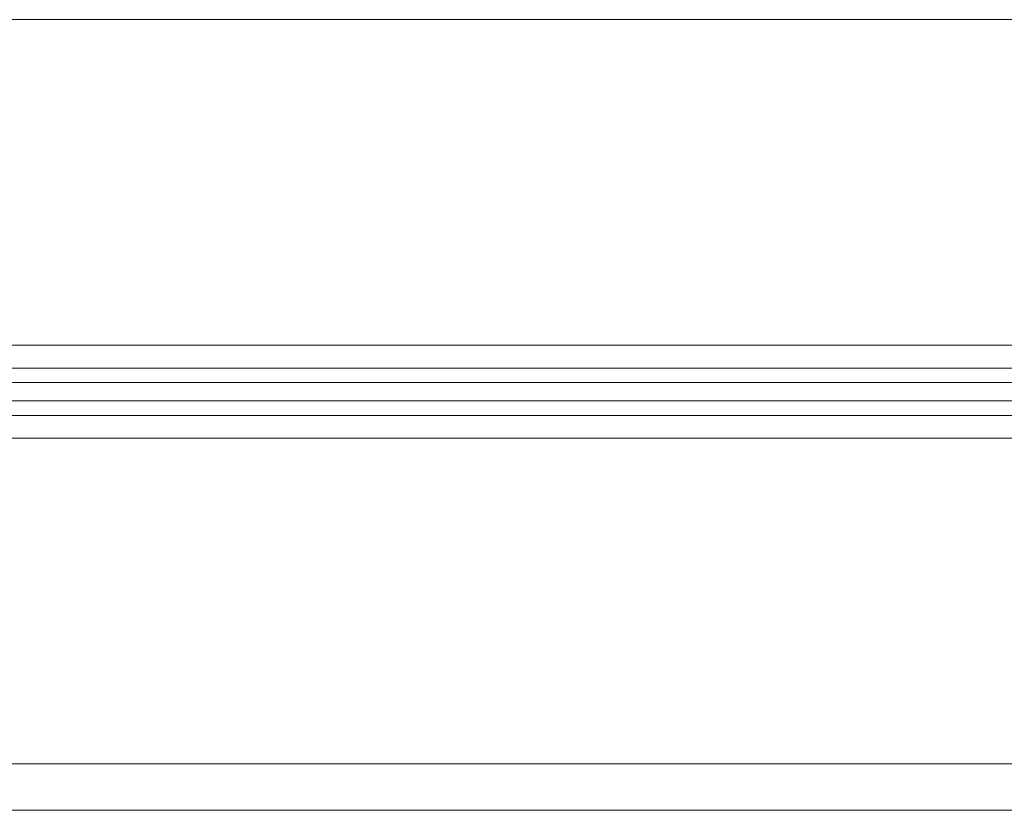
# Model space of a CAD drawing. Units: millimetres. Extents: x 1133 to 2333, y -1849 to -814.
# Drawn here: x 1720 to 1730, y -1237 to -1229 of the extents above; entities that cross this region are included whole.
import ezdxf

# ---------------------------------------------------------------- set-up
doc = ezdxf.new("R2010")
doc.units = ezdxf.units.MM

# ---------------------------------------------------------------- blocks, each defined once
blk = doc.blocks.new('A$C70487E31')
at = {"color": 0, "linetype": 'Continuous', "lineweight": 0}
for p, q in [((579.2, 41.979), (421.2, 41.979)), ((579.2, 38.479), (421.2, 38.479)), ((421.2, 38.233), (579.2, 38.233)), ((421.2, 38.079), (579.2, 38.079)), ((421.2, 37.879), (579.2, 37.879)), ((421.2, 37.724), (579.2, 37.724)), ((579.2, 37.479), (421.2, 37.479)), ((579.2, 33.979), (421.2, 33.979)), ((579.2, 33.479), (421.2, 33.479))]:
    blk.add_line(p, q, dxfattribs=at)

msp = doc.modelspace()

# ---------------------------------------------------------------- block references
at = {"color": 7, "linetype": 'Continuous'}
msp.add_blockref('A$C70487E31', (1282.524, -1270.608), dxfattribs=at)

doc.saveas('drawing.dxf')
